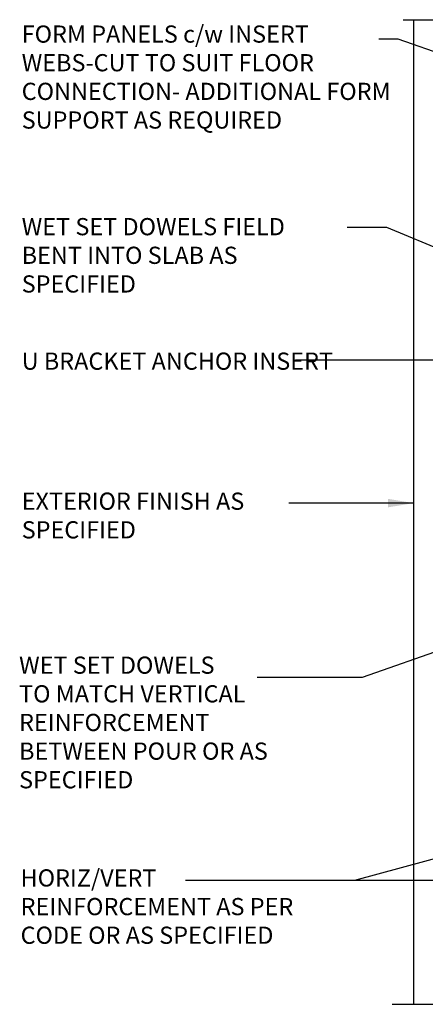
# Model space of a CAD drawing. Units: inches. Extents: x 295 to 469, y 159 to 233.
# Drawn here: x 416 to 434, y 189 to 232 of the extents above; entities that cross this region are included whole.
import ezdxf

# ---------------------------------------------------------------- set-up
doc = ezdxf.new("R2010")
doc.units = ezdxf.units.IN
doc.header["$LTSCALE"] = 0.5
doc.header["$MEASUREMENT"] = 0
doc.layers.add('LINE9', color=9, linetype='Continuous')
doc.layers.add('TEXT', color=4, linetype='Continuous')
doc.styles.add('DIM', font='romans.shx', dxfattribs={"width": 0.7})
doc.styles.add('ROMANS', font='romans.shx', dxfattribs={"height": 0.75})
doc.dimstyles.new('ext_12', dxfattribs={"dimscale": 12, "dimtxt": 0.09375, "dimasz": 0.09375, "dimexe": 0.09375, "dimexo": 0.0625, "dimgap": 0.0625, "dimtad": 1, "dimdec": 1, "dimzin": 3, "dimdsep": 46, "dimlunit": 4, "dimtxsty": 'DIM', "dimcen": 0.09, "dimdle": 0.09375, "dimclrt": 4, "dimadec": 0, "dimazin": 0, "dimtfac": 1, "dimtdec": 1, "dimtmove": 2, "dimatfit": 3, "dimfxl": 0, "dimfrac": 2, "dimtolj": 1, "dimtzin": 0, "dimarcsym": 0})

msp = doc.modelspace()

# ---------------------------------------------------------------- linework, layer by layer
at = {"layer": 'LINE9'}
for p, q in [((432.973, 231.656), (441.565, 231.656)), ((433.44, 188.691), (433.44, 231.656)), ((432.493, 188.691), (441.768, 188.691))]:
    msp.add_line(p, q, dxfattribs=at)

# ---------------------------------------------------------------- texts
at = {"layer": 'TEXT', "char_height": 0.75, "style": 'ROMANS'}
for s, insert, width, attachment_point in [('FORM PANELS c/w INSERT WEBS-CUT TO SUIT FLOOR CONNECTION- ADDITIONAL FORM SUPPORT AS REQUIRED', (416.328, 231.404), 16.66856, 1), ('WET SET DOWELS FIELD BENT INTO SLAB AS SPECIFIED', (416.328, 223), 13.68504, 1), ('U BRACKET ANCHOR INSERT', (416.328, 217.131), 13.68504, 1), ('EXTERIOR FINISH AS SPECIFIED', (416.328, 211.021), 13.68504, 1), ('WET SET DOWELS \\PTO MATCH VERTICAL REINFORCEMENT\\PBETWEEN POUR OR AS SPECIFIED', (416.214, 200.893), 12.22718, 4), ('HORIZ/VERT\\PREINFORCEMENT AS PER CODE OR AS SPECIFIED', (416.281, 192.858), 14.832, 4)]:
    msp.add_mtext(s, dxfattribs=dict(at, insert=insert, width=width, attachment_point=attachment_point))

# ---------------------------------------------------------------- leaders
at = {"layer": 'TEXT'}
for points, override in [([(436.168, 229.619), (432.76, 230.802), (431.907, 230.802)], {"dimgap": 0.0625, "dimtad": 0}), ([(438.358, 220.057), (432.258, 222.583), (430.524, 222.583)], {"dimgap": 0.0625, "dimtad": 0}), ([(436.93, 216.796), (430.348, 216.796), (428.268, 216.796)], {"dimgap": 0.0625, "dimtad": 0}), ([(433.438, 210.562), (430.354, 210.562), (427.981, 210.562)], {"dimgap": 0.0625, "dimtad": 0}), ([(440.477, 206.192), (431.178, 202.955), (426.6, 202.955)], {"dimtad": 0}), ([(442.789, 197.346), (430.85, 194.099)], {"dimgap": 0.0625, "dimtad": 0}), ([(443.535, 194.1), (423.469, 194.098)], {"dimgap": 0.0625, "dimtad": 0})]:
    msp.add_leader(points, dimstyle='ext_12', override=override, dxfattribs=at)

doc.saveas('drawing.dxf')
